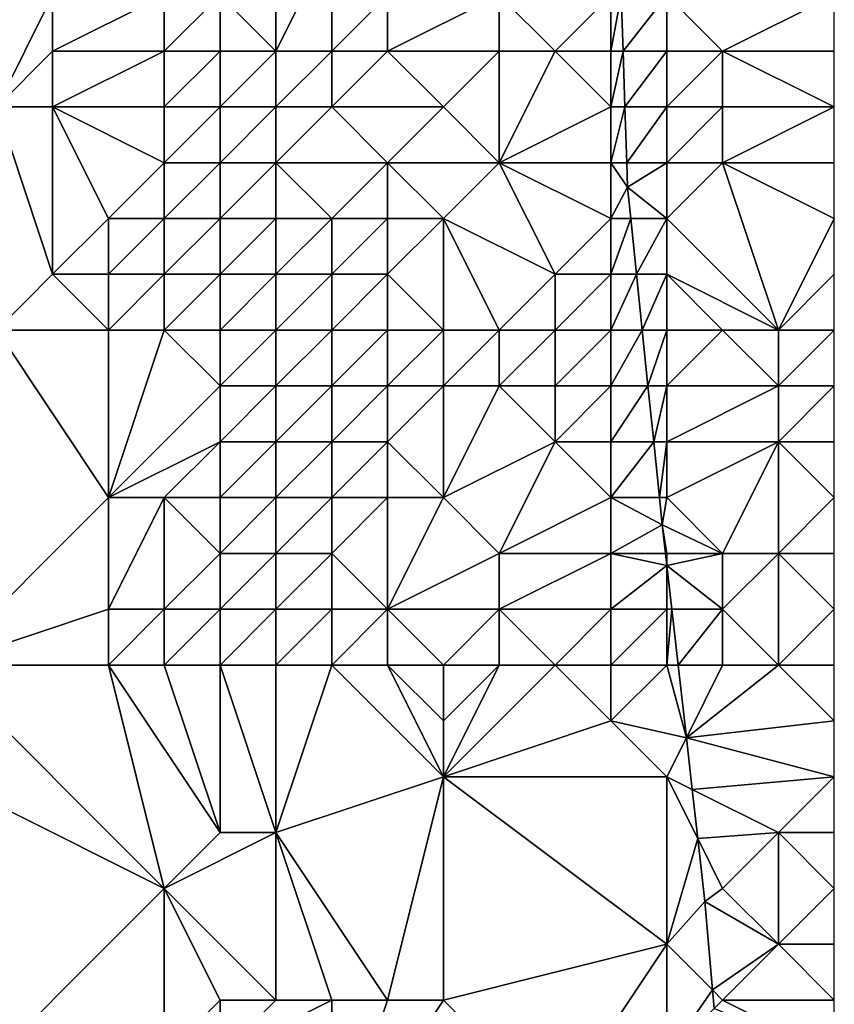
# Model space of a CAD drawing. Units: metres. Extents: x 69375 to 70000, y 348500 to 349000.
# Drawn here: x 69985 to 70000, y 348688 to 348706 of the extents above; entities that cross this region are included whole.
import ezdxf

# ---------------------------------------------------------------- set-up
doc = ezdxf.new("R2010")
doc.units = ezdxf.units.M
doc.layers.add('Terrain', color=15, linetype='Continuous')

msp = doc.modelspace()

# ---------------------------------------------------------------- linework, layer by layer
at = {"layer": 'Terrain'}
for points in [[(69985, 348704, 275.23), (69986, 348706, 275.15), (69983, 348708, 275.16), (69985, 348704, 275.23)], [(69990, 348705, 275.34), (69990, 348707, 275.62), (69989, 348706, 274.72), (69990, 348705, 275.34)], [(69991, 348705, 276.14), (69991, 348707, 276.3), (69990, 348705, 275.34), (69991, 348705, 276.14)], [(69990, 348705, 275.34), (69991, 348707, 276.3), (69990, 348707, 275.62), (69990, 348705, 275.34)], [(69991, 348705, 276.14), (69992, 348706, 277), (69991, 348707, 276.3), (69991, 348705, 276.14)], [(69985, 348704, 275.23), (69986, 348705, 275.14), (69986, 348706, 275.15), (69985, 348704, 275.23)], [(69988, 348705, 274.35), (69988, 348706, 274.38), (69986, 348705, 275.14), (69988, 348705, 274.35)], [(69986, 348705, 275.14), (69988, 348706, 274.38), (69986, 348706, 275.15), (69986, 348705, 275.14)], [(69989, 348705, 274.58), (69989, 348706, 274.72), (69988, 348705, 274.35), (69989, 348705, 274.58)], [(69988, 348705, 274.35), (69989, 348706, 274.72), (69988, 348706, 274.38), (69988, 348705, 274.35)], [(69990, 348705, 275.34), (69989, 348706, 274.72), (69989, 348705, 274.58), (69990, 348705, 275.34)], [(69992, 348705, 276.95), (69992, 348706, 277), (69991, 348705, 276.14), (69992, 348705, 276.95)], [(69994, 348705, 278.59), (69994, 348706, 278.63), (69992, 348705, 276.95), (69994, 348705, 278.59)], [(69992, 348705, 276.95), (69994, 348706, 278.63), (69992, 348706, 277), (69992, 348705, 276.95)], [(69995, 348705, 279.8), (69996, 348706, 280.49), (69994, 348706, 278.63), (69995, 348705, 279.8)], [(69995, 348705, 279.8), (69994, 348706, 278.63), (69994, 348705, 278.59), (69995, 348705, 279.8)], [(69996, 348705, 280.48), (69996, 348706, 280.49), (69995, 348705, 279.8), (69996, 348705, 280.48)], [(69996, 348705, 280.48), (69996.185, 348706, 280.38), (69996, 348706, 280.49), (69996, 348705, 280.48)], [(69996, 348705, 280.48), (69996.217, 348705, 280.349), (69996.185, 348706, 280.38), (69996, 348705, 280.48)], [(69997, 348706, 280.82), (69996.185, 348706, 280.38), (69996.217, 348705, 280.349), (69997, 348706, 280.82)], [(69997, 348705, 280.84), (69997, 348706, 280.82), (69996.217, 348705, 280.349), (69997, 348705, 280.84)], [(70000, 348706, 280.84), (69997, 348706, 280.82), (69998, 348705, 280.8), (70000, 348706, 280.84)], [(69998, 348705, 280.8), (69997, 348706, 280.82), (69997, 348705, 280.84), (69998, 348705, 280.8)], [(70000, 348706, 280.84), (69998, 348705, 280.8), (70000, 348705, 280.98), (70000, 348706, 280.84)], [(69986, 348704, 275.2), (69986, 348705, 275.14), (69985, 348704, 275.23), (69986, 348704, 275.2)], [(69988, 348704, 274.4), (69988, 348705, 274.35), (69986, 348704, 275.2), (69988, 348704, 274.4)], [(69986, 348704, 275.2), (69988, 348705, 274.35), (69986, 348705, 275.14), (69986, 348704, 275.2)], [(69989, 348704, 274.57), (69989, 348705, 274.58), (69988, 348704, 274.4), (69989, 348704, 274.57)], [(69988, 348704, 274.4), (69989, 348705, 274.58), (69988, 348705, 274.35), (69988, 348704, 274.4)], [(69990, 348704, 275.28), (69990, 348705, 275.34), (69989, 348704, 274.57), (69990, 348704, 275.28)], [(69989, 348704, 274.57), (69990, 348705, 275.34), (69989, 348705, 274.58), (69989, 348704, 274.57)], [(69991, 348704, 276.1), (69991, 348705, 276.14), (69990, 348704, 275.28), (69991, 348704, 276.1)], [(69990, 348704, 275.28), (69991, 348705, 276.14), (69990, 348705, 275.34), (69990, 348704, 275.28)], [(69993, 348704, 277.61), (69992, 348705, 276.95), (69991, 348704, 276.1), (69993, 348704, 277.61)], [(69991, 348704, 276.1), (69992, 348705, 276.95), (69991, 348705, 276.14), (69991, 348704, 276.1)], [(69993, 348704, 277.61), (69994, 348705, 278.59), (69992, 348705, 276.95), (69993, 348704, 277.61)], [(69994, 348703, 278.47), (69994, 348705, 278.59), (69993, 348704, 277.61), (69994, 348703, 278.47)], [(69994, 348703, 278.47), (69996, 348704, 280.15), (69995, 348705, 279.8), (69994, 348703, 278.47)], [(69994, 348703, 278.47), (69995, 348705, 279.8), (69994, 348705, 278.59), (69994, 348703, 278.47)], [(69996, 348704, 280.15), (69996, 348705, 280.48), (69995, 348705, 279.8), (69996, 348704, 280.15)], [(69996, 348704, 280.15), (69996.25, 348704, 280.318), (69996.217, 348705, 280.349), (69996, 348704, 280.15)], [(69996, 348704, 280.15), (69996.217, 348705, 280.349), (69996, 348705, 280.48), (69996, 348704, 280.15)], [(69997, 348705, 280.84), (69996.217, 348705, 280.349), (69996.25, 348704, 280.318), (69997, 348705, 280.84)], [(69997, 348704, 280.77), (69997, 348705, 280.84), (69996.25, 348704, 280.318), (69997, 348704, 280.77)], [(69998, 348704, 280.81), (69998, 348705, 280.8), (69997, 348704, 280.77), (69998, 348704, 280.81)], [(69997, 348704, 280.77), (69998, 348705, 280.8), (69997, 348705, 280.84), (69997, 348704, 280.77)], [(70000, 348704, 281), (70000, 348705, 280.98), (69998, 348705, 280.8), (70000, 348704, 281)], [(70000, 348704, 281), (69998, 348705, 280.8), (69998, 348704, 280.81), (70000, 348704, 281)], [(69985, 348700, 275.26), (69986, 348701, 275.25), (69985, 348704, 275.23), (69985, 348700, 275.26)], [(69986, 348701, 275.25), (69986, 348704, 275.2), (69985, 348704, 275.23), (69986, 348701, 275.25)], [(69986, 348701, 275.25), (69987, 348702, 274.98), (69986, 348704, 275.2), (69986, 348701, 275.25)], [(69987, 348702, 274.98), (69988, 348703, 274.48), (69986, 348704, 275.2), (69987, 348702, 274.98)], [(69988, 348703, 274.48), (69988, 348704, 274.4), (69986, 348704, 275.2), (69988, 348703, 274.48)], [(69989, 348703, 274.63), (69989, 348704, 274.57), (69988, 348703, 274.48), (69989, 348703, 274.63)], [(69988, 348703, 274.48), (69989, 348704, 274.57), (69988, 348704, 274.4), (69988, 348703, 274.48)], [(69990, 348703, 275.28), (69990, 348704, 275.28), (69989, 348703, 274.63), (69990, 348703, 275.28)], [(69989, 348703, 274.63), (69990, 348704, 275.28), (69989, 348704, 274.57), (69989, 348703, 274.63)], [(69992, 348703, 276.81), (69991, 348704, 276.1), (69990, 348703, 275.28), (69992, 348703, 276.81)], [(69990, 348703, 275.28), (69991, 348704, 276.1), (69990, 348704, 275.28), (69990, 348703, 275.28)], [(69992, 348703, 276.81), (69993, 348704, 277.61), (69991, 348704, 276.1), (69992, 348703, 276.81)], [(69994, 348703, 278.47), (69993, 348704, 277.61), (69992, 348703, 276.81), (69994, 348703, 278.47)], [(69996, 348703, 280.07), (69996, 348704, 280.15), (69994, 348703, 278.47), (69996, 348703, 280.07)], [(69996, 348703, 280.07), (69996.283, 348703, 280.287), (69996.25, 348704, 280.318), (69996, 348703, 280.07)], [(69996, 348703, 280.07), (69996.25, 348704, 280.318), (69996, 348704, 280.15), (69996, 348703, 280.07)], [(69997, 348704, 280.77), (69996.25, 348704, 280.318), (69996.283, 348703, 280.287), (69997, 348704, 280.77)], [(69997, 348703, 280.6), (69997, 348704, 280.77), (69996.283, 348703, 280.287), (69997, 348703, 280.6)], [(69998, 348703, 280.77), (69998, 348704, 280.81), (69997, 348703, 280.6), (69998, 348703, 280.77)], [(69997, 348703, 280.6), (69998, 348704, 280.81), (69997, 348704, 280.77), (69997, 348703, 280.6)], [(70000, 348704, 281), (69998, 348704, 280.81), (69998, 348703, 280.77), (70000, 348704, 281)], [(70000, 348704, 281), (69998, 348703, 280.77), (70000, 348703, 280.85), (70000, 348704, 281)], [(69988, 348702, 274.53), (69988, 348703, 274.48), (69987, 348702, 274.98), (69988, 348702, 274.53)], [(69989, 348702, 274.59), (69989, 348703, 274.63), (69988, 348702, 274.53), (69989, 348702, 274.59)], [(69988, 348702, 274.53), (69989, 348703, 274.63), (69988, 348703, 274.48), (69988, 348702, 274.53)], [(69990, 348702, 275.16), (69990, 348703, 275.28), (69989, 348702, 274.59), (69990, 348702, 275.16)], [(69989, 348702, 274.59), (69990, 348703, 275.28), (69989, 348703, 274.63), (69989, 348702, 274.59)], [(69991, 348702, 275.99), (69992, 348703, 276.81), (69990, 348703, 275.28), (69991, 348702, 275.99)], [(69991, 348702, 275.99), (69990, 348703, 275.28), (69990, 348702, 275.16), (69991, 348702, 275.99)], [(69992, 348702, 276.75), (69992, 348703, 276.81), (69991, 348702, 275.99), (69992, 348702, 276.75)], [(69993, 348702, 277.53), (69994, 348703, 278.47), (69992, 348703, 276.81), (69993, 348702, 277.53)], [(69993, 348702, 277.53), (69992, 348703, 276.81), (69992, 348702, 276.75), (69993, 348702, 277.53)], [(69995, 348701, 279.17), (69994, 348703, 278.47), (69993, 348702, 277.53), (69995, 348701, 279.17)], [(69995, 348701, 279.17), (69996, 348702, 280.02), (69994, 348703, 278.47), (69995, 348701, 279.17)], [(69996, 348702, 280.02), (69996, 348703, 280.07), (69994, 348703, 278.47), (69996, 348702, 280.02)], [(69996, 348702, 280.02), (69996.297, 348702.564, 280.274), (69996, 348703, 280.07), (69996, 348702, 280.02)], [(69996, 348703, 280.07), (69996.297, 348702.564, 280.274), (69996.283, 348703, 280.287), (69996, 348703, 280.07)], [(69997, 348703, 280.6), (69996.283, 348703, 280.287), (69996.297, 348702.564, 280.274), (69997, 348703, 280.6)], [(69997, 348702, 280.52), (69997, 348703, 280.6), (69996.297, 348702.564, 280.274), (69997, 348702, 280.52)], [(69999, 348700, 280.9), (69998, 348703, 280.77), (69997, 348702, 280.52), (69999, 348700, 280.9)], [(69997, 348702, 280.52), (69998, 348703, 280.77), (69997, 348703, 280.6), (69997, 348702, 280.52)], [(69999, 348700, 280.9), (70000, 348702, 280.79), (69998, 348703, 280.77), (69999, 348700, 280.9)], [(69998, 348703, 280.77), (70000, 348702, 280.79), (70000, 348703, 280.85), (69998, 348703, 280.77)], [(69996, 348702, 280.02), (69996.355, 348702, 280.286), (69996.297, 348702.564, 280.274), (69996, 348702, 280.02)], [(69997, 348702, 280.52), (69996.297, 348702.564, 280.274), (69996.355, 348702, 280.286), (69997, 348702, 280.52)], [(69987, 348701, 275.06), (69987, 348702, 274.98), (69986, 348701, 275.25), (69987, 348701, 275.06)], [(69988, 348701, 274.6), (69988, 348702, 274.53), (69987, 348701, 275.06), (69988, 348701, 274.6)], [(69987, 348701, 275.06), (69988, 348702, 274.53), (69987, 348702, 274.98), (69987, 348701, 275.06)], [(69989, 348701, 274.53), (69989, 348702, 274.59), (69988, 348701, 274.6), (69989, 348701, 274.53)], [(69988, 348701, 274.6), (69989, 348702, 274.59), (69988, 348702, 274.53), (69988, 348701, 274.6)], [(69990, 348701, 275.11), (69990, 348702, 275.16), (69989, 348701, 274.53), (69990, 348701, 275.11)], [(69989, 348701, 274.53), (69990, 348702, 275.16), (69989, 348702, 274.59), (69989, 348701, 274.53)], [(69991, 348701, 275.95), (69991, 348702, 275.99), (69990, 348701, 275.11), (69991, 348701, 275.95)], [(69990, 348701, 275.11), (69991, 348702, 275.99), (69990, 348702, 275.16), (69990, 348701, 275.11)], [(69992, 348701, 276.74), (69992, 348702, 276.75), (69991, 348701, 275.95), (69992, 348701, 276.74)], [(69991, 348701, 275.95), (69992, 348702, 276.75), (69991, 348702, 275.99), (69991, 348701, 275.95)], [(69993, 348700, 277.46), (69993, 348702, 277.53), (69992, 348701, 276.74), (69993, 348700, 277.46)], [(69992, 348701, 276.74), (69993, 348702, 277.53), (69992, 348702, 276.75), (69992, 348701, 276.74)], [(69994, 348700, 278.31), (69995, 348701, 279.17), (69993, 348702, 277.53), (69994, 348700, 278.31)], [(69994, 348700, 278.31), (69993, 348702, 277.53), (69993, 348700, 277.46), (69994, 348700, 278.31)], [(69996, 348701, 280.07), (69996, 348702, 280.02), (69995, 348701, 279.17), (69996, 348701, 280.07)], [(69996, 348701, 280.07), (69996.355, 348702, 280.286), (69996, 348702, 280.02), (69996, 348701, 280.07)], [(69996, 348701, 280.07), (69996.457, 348701, 280.308), (69996.355, 348702, 280.286), (69996, 348701, 280.07)], [(69997, 348702, 280.52), (69996.355, 348702, 280.286), (69996.457, 348701, 280.308), (69997, 348702, 280.52)], [(69997, 348701, 280.55), (69997, 348702, 280.52), (69996.457, 348701, 280.308), (69997, 348701, 280.55)], [(69999, 348700, 280.9), (69997, 348702, 280.52), (69997, 348701, 280.55), (69999, 348700, 280.9)], [(69999, 348700, 280.9), (70000, 348701, 280.84), (70000, 348702, 280.79), (69999, 348700, 280.9)], [(69987, 348700, 275.09), (69986, 348701, 275.25), (69985, 348700, 275.26), (69987, 348700, 275.09)], [(69987, 348700, 275.09), (69987, 348701, 275.06), (69986, 348701, 275.25), (69987, 348700, 275.09)], [(69988, 348700, 274.65), (69988, 348701, 274.6), (69987, 348700, 275.09), (69988, 348700, 274.65)], [(69987, 348700, 275.09), (69988, 348701, 274.6), (69987, 348701, 275.06), (69987, 348700, 275.09)], [(69989, 348700, 274.54), (69989, 348701, 274.53), (69988, 348700, 274.65), (69989, 348700, 274.54)], [(69988, 348700, 274.65), (69989, 348701, 274.53), (69988, 348701, 274.6), (69988, 348700, 274.65)], [(69990, 348700, 275.04), (69990, 348701, 275.11), (69989, 348700, 274.54), (69990, 348700, 275.04)], [(69989, 348700, 274.54), (69990, 348701, 275.11), (69989, 348701, 274.53), (69989, 348700, 274.54)], [(69991, 348700, 275.8), (69991, 348701, 275.95), (69990, 348700, 275.04), (69991, 348700, 275.8)], [(69990, 348700, 275.04), (69991, 348701, 275.95), (69990, 348701, 275.11), (69990, 348700, 275.04)], [(69992, 348700, 276.61), (69992, 348701, 276.74), (69991, 348700, 275.8), (69992, 348700, 276.61)], [(69991, 348700, 275.8), (69992, 348701, 276.74), (69991, 348701, 275.95), (69991, 348700, 275.8)], [(69993, 348700, 277.46), (69992, 348701, 276.74), (69992, 348700, 276.61), (69993, 348700, 277.46)], [(69995, 348700, 279.25), (69995, 348701, 279.17), (69994, 348700, 278.31), (69995, 348700, 279.25)], [(69996, 348700, 280.17), (69996, 348701, 280.07), (69995, 348700, 279.25), (69996, 348700, 280.17)], [(69995, 348700, 279.25), (69996, 348701, 280.07), (69995, 348701, 279.17), (69995, 348700, 279.25)], [(69996, 348700, 280.17), (69996.56, 348700, 280.33), (69996.457, 348701, 280.308), (69996, 348700, 280.17)], [(69996, 348700, 280.17), (69996.457, 348701, 280.308), (69996, 348701, 280.07), (69996, 348700, 280.17)], [(69997, 348701, 280.55), (69996.457, 348701, 280.308), (69996.56, 348700, 280.33), (69997, 348701, 280.55)], [(69997, 348700, 280.61), (69997, 348701, 280.55), (69996.56, 348700, 280.33), (69997, 348700, 280.61)], [(69999, 348700, 280.9), (69997, 348701, 280.55), (69998, 348700, 280.73), (69999, 348700, 280.9)], [(69998, 348700, 280.73), (69997, 348701, 280.55), (69997, 348700, 280.61), (69998, 348700, 280.73)], [(70000, 348700, 280.82), (70000, 348701, 280.84), (69999, 348700, 280.9), (70000, 348700, 280.82)], [(69987, 348697, 275.29), (69985, 348700, 275.26), (69984, 348694, 275.37), (69987, 348697, 275.29)], [(69987, 348697, 275.29), (69987, 348700, 275.09), (69985, 348700, 275.26), (69987, 348697, 275.29)], [(69987, 348697, 275.29), (69989, 348699, 274.6), (69988, 348700, 274.65), (69987, 348697, 275.29)], [(69987, 348697, 275.29), (69988, 348700, 274.65), (69987, 348700, 275.09), (69987, 348697, 275.29)], [(69989, 348699, 274.6), (69989, 348700, 274.54), (69988, 348700, 274.65), (69989, 348699, 274.6)], [(69990, 348699, 275.03), (69990, 348700, 275.04), (69989, 348699, 274.6), (69990, 348699, 275.03)], [(69989, 348699, 274.6), (69990, 348700, 275.04), (69989, 348700, 274.54), (69989, 348699, 274.6)], [(69991, 348699, 275.79), (69991, 348700, 275.8), (69990, 348699, 275.03), (69991, 348699, 275.79)], [(69990, 348699, 275.03), (69991, 348700, 275.8), (69990, 348700, 275.04), (69990, 348699, 275.03)], [(69992, 348699, 276.58), (69992, 348700, 276.61), (69991, 348699, 275.79), (69992, 348699, 276.58)], [(69991, 348699, 275.79), (69992, 348700, 276.61), (69991, 348700, 275.8), (69991, 348699, 275.79)], [(69993, 348699, 277.41), (69993, 348700, 277.46), (69992, 348699, 276.58), (69993, 348699, 277.41)], [(69992, 348699, 276.58), (69993, 348700, 277.46), (69992, 348700, 276.61), (69992, 348699, 276.58)], [(69994, 348699, 278.3), (69994, 348700, 278.31), (69993, 348699, 277.41), (69994, 348699, 278.3)], [(69993, 348699, 277.41), (69994, 348700, 278.31), (69993, 348700, 277.46), (69993, 348699, 277.41)], [(69995, 348699, 279.25), (69995, 348700, 279.25), (69994, 348699, 278.3), (69995, 348699, 279.25)], [(69994, 348699, 278.3), (69995, 348700, 279.25), (69994, 348700, 278.31), (69994, 348699, 278.3)], [(69996, 348699, 280.11), (69996, 348700, 280.17), (69995, 348699, 279.25), (69996, 348699, 280.11)], [(69995, 348699, 279.25), (69996, 348700, 280.17), (69995, 348700, 279.25), (69995, 348699, 279.25)], [(69996, 348699, 280.11), (69996.662, 348699, 280.352), (69996.56, 348700, 280.33), (69996, 348699, 280.11)], [(69996, 348699, 280.11), (69996.56, 348700, 280.33), (69996, 348700, 280.17), (69996, 348699, 280.11)], [(69997, 348700, 280.61), (69996.56, 348700, 280.33), (69996.662, 348699, 280.352), (69997, 348700, 280.61)], [(69997, 348699, 280.52), (69997, 348700, 280.61), (69996.662, 348699, 280.352), (69997, 348699, 280.52)], [(69999, 348699, 280.89), (69998, 348700, 280.73), (69997, 348699, 280.52), (69999, 348699, 280.89)], [(69997, 348699, 280.52), (69998, 348700, 280.73), (69997, 348700, 280.61), (69997, 348699, 280.52)], [(69999, 348699, 280.89), (69999, 348700, 280.9), (69998, 348700, 280.73), (69999, 348699, 280.89)], [(70000, 348700, 280.82), (69999, 348700, 280.9), (69999, 348699, 280.89), (70000, 348700, 280.82)], [(70000, 348700, 280.82), (69999, 348699, 280.89), (70000, 348699, 280.74), (70000, 348700, 280.82)], [(69987, 348697, 275.29), (69989, 348698, 274.62), (69989, 348699, 274.6), (69987, 348697, 275.29)], [(69990, 348698, 274.99), (69990, 348699, 275.03), (69989, 348698, 274.62), (69990, 348698, 274.99)], [(69989, 348698, 274.62), (69990, 348699, 275.03), (69989, 348699, 274.6), (69989, 348698, 274.62)], [(69991, 348698, 275.74), (69991, 348699, 275.79), (69990, 348698, 274.99), (69991, 348698, 275.74)], [(69990, 348698, 274.99), (69991, 348699, 275.79), (69990, 348699, 275.03), (69990, 348698, 274.99)], [(69992, 348698, 276.52), (69992, 348699, 276.58), (69991, 348698, 275.74), (69992, 348698, 276.52)], [(69991, 348698, 275.74), (69992, 348699, 276.58), (69991, 348699, 275.79), (69991, 348698, 275.74)], [(69993, 348697, 277.26), (69993, 348699, 277.41), (69992, 348698, 276.52), (69993, 348697, 277.26)], [(69992, 348698, 276.52), (69993, 348699, 277.41), (69992, 348699, 276.58), (69992, 348698, 276.52)], [(69993, 348697, 277.26), (69995, 348698, 279.16), (69994, 348699, 278.3), (69993, 348697, 277.26)], [(69993, 348697, 277.26), (69994, 348699, 278.3), (69993, 348699, 277.41), (69993, 348697, 277.26)], [(69995, 348698, 279.16), (69995, 348699, 279.25), (69994, 348699, 278.3), (69995, 348698, 279.16)], [(69996, 348698, 279.97), (69996, 348699, 280.11), (69995, 348698, 279.16), (69996, 348698, 279.97)], [(69995, 348698, 279.16), (69996, 348699, 280.11), (69995, 348699, 279.25), (69995, 348698, 279.16)], [(69996, 348698, 279.97), (69996.662, 348699, 280.352), (69996, 348699, 280.11), (69996, 348698, 279.97)], [(69996, 348698, 279.97), (69996.765, 348698, 280.374), (69996.662, 348699, 280.352), (69996, 348698, 279.97)], [(69997, 348699, 280.52), (69996.662, 348699, 280.352), (69996.765, 348698, 280.374), (69997, 348699, 280.52)], [(69997, 348698, 280.42), (69997, 348699, 280.52), (69996.765, 348698, 280.374), (69997, 348698, 280.42)], [(69999, 348698, 280.73), (69999, 348699, 280.89), (69997, 348698, 280.42), (69999, 348698, 280.73)], [(69997, 348698, 280.42), (69999, 348699, 280.89), (69997, 348699, 280.52), (69997, 348698, 280.42)], [(69999, 348698, 280.73), (70000, 348698, 280.66), (70000, 348699, 280.74), (69999, 348698, 280.73)], [(69999, 348698, 280.73), (70000, 348699, 280.74), (69999, 348699, 280.89), (69999, 348698, 280.73)], [(69988, 348697, 274.92), (69989, 348698, 274.62), (69987, 348697, 275.29), (69988, 348697, 274.92)], [(69989, 348697, 274.59), (69989, 348698, 274.62), (69988, 348697, 274.92), (69989, 348697, 274.59)], [(69990, 348697, 274.92), (69990, 348698, 274.99), (69989, 348697, 274.59), (69990, 348697, 274.92)], [(69989, 348697, 274.59), (69990, 348698, 274.99), (69989, 348698, 274.62), (69989, 348697, 274.59)], [(69991, 348697, 275.7), (69991, 348698, 275.74), (69990, 348697, 274.92), (69991, 348697, 275.7)], [(69990, 348697, 274.92), (69991, 348698, 275.74), (69990, 348698, 274.99), (69990, 348697, 274.92)], [(69992, 348697, 276.51), (69992, 348698, 276.52), (69991, 348697, 275.7), (69992, 348697, 276.51)], [(69991, 348697, 275.7), (69992, 348698, 276.52), (69991, 348698, 275.74), (69991, 348697, 275.7)], [(69993, 348697, 277.26), (69992, 348698, 276.52), (69992, 348697, 276.51), (69993, 348697, 277.26)], [(69994, 348696, 278.1), (69995, 348698, 279.16), (69993, 348697, 277.26), (69994, 348696, 278.1)], [(69994, 348696, 278.1), (69996, 348697, 279.85), (69995, 348698, 279.16), (69994, 348696, 278.1)], [(69996, 348697, 279.85), (69996, 348698, 279.97), (69995, 348698, 279.16), (69996, 348697, 279.85)], [(69996, 348697, 279.85), (69996.765, 348698, 280.374), (69996, 348698, 279.97), (69996, 348697, 279.85)], [(69996, 348697, 279.85), (69996.867, 348697, 280.395), (69996.765, 348698, 280.374), (69996, 348697, 279.85)], [(69997, 348698, 280.42), (69996.765, 348698, 280.374), (69996.867, 348697, 280.395), (69997, 348698, 280.42)], [(69997, 348697, 280.38), (69997, 348698, 280.42), (69996.867, 348697, 280.395), (69997, 348697, 280.38)], [(69998, 348696, 280.59), (69999, 348698, 280.73), (69997, 348697, 280.38), (69998, 348696, 280.59)], [(69997, 348697, 280.38), (69999, 348698, 280.73), (69997, 348698, 280.42), (69997, 348697, 280.38)], [(69999, 348696, 280.7), (69999, 348698, 280.73), (69998, 348696, 280.59), (69999, 348696, 280.7)], [(70000, 348697, 280.62), (70000, 348698, 280.66), (69999, 348698, 280.73), (70000, 348697, 280.62)], [(70000, 348697, 280.62), (69999, 348698, 280.73), (69999, 348696, 280.7), (70000, 348697, 280.62)], [(69987, 348695, 275.39), (69987, 348697, 275.29), (69984, 348694, 275.37), (69987, 348695, 275.39)], [(69988, 348695, 275.09), (69988, 348697, 274.92), (69987, 348695, 275.39), (69988, 348695, 275.09)], [(69987, 348695, 275.39), (69988, 348697, 274.92), (69987, 348697, 275.29), (69987, 348695, 275.39)], [(69988, 348695, 275.09), (69989, 348696, 274.62), (69988, 348697, 274.92), (69988, 348695, 275.09)], [(69989, 348696, 274.62), (69989, 348697, 274.59), (69988, 348697, 274.92), (69989, 348696, 274.62)], [(69990, 348696, 274.87), (69990, 348697, 274.92), (69989, 348696, 274.62), (69990, 348696, 274.87)], [(69989, 348696, 274.62), (69990, 348697, 274.92), (69989, 348697, 274.59), (69989, 348696, 274.62)], [(69991, 348696, 275.66), (69991, 348697, 275.7), (69990, 348696, 274.87), (69991, 348696, 275.66)], [(69990, 348696, 274.87), (69991, 348697, 275.7), (69990, 348697, 274.92), (69990, 348696, 274.87)], [(69992, 348695, 276.47), (69992, 348697, 276.51), (69991, 348696, 275.66), (69992, 348695, 276.47)], [(69991, 348696, 275.66), (69992, 348697, 276.51), (69991, 348697, 275.7), (69991, 348696, 275.66)], [(69992, 348695, 276.47), (69994, 348696, 278.1), (69993, 348697, 277.26), (69992, 348695, 276.47)], [(69992, 348695, 276.47), (69993, 348697, 277.26), (69992, 348697, 276.51), (69992, 348695, 276.47)], [(69996, 348696, 279.81), (69996, 348697, 279.85), (69994, 348696, 278.1), (69996, 348696, 279.81)], [(69996, 348696, 279.81), (69996.917, 348696.515, 280.406), (69996, 348697, 279.85), (69996, 348696, 279.81)], [(69996, 348697, 279.85), (69996.917, 348696.515, 280.406), (69996.867, 348697, 280.395), (69996, 348697, 279.85)], [(69997, 348697, 280.38), (69996.867, 348697, 280.395), (69996.917, 348696.515, 280.406), (69997, 348697, 280.38)], [(69998, 348696, 280.59), (69997, 348697, 280.38), (69996.917, 348696.515, 280.406), (69998, 348696, 280.59)], [(70000, 348697, 280.62), (69999, 348696, 280.7), (70000, 348696, 280.66), (70000, 348697, 280.62)], [(69996, 348696, 279.81), (69996.975, 348696, 280.404), (69996.917, 348696.515, 280.406), (69996, 348696, 279.81)], [(69998, 348696, 280.59), (69996.917, 348696.515, 280.406), (69997, 348696, 280.35), (69998, 348696, 280.59)], [(69997, 348696, 280.35), (69996.917, 348696.515, 280.406), (69996.975, 348696, 280.404), (69997, 348696, 280.35)], [(69989, 348695, 274.75), (69989, 348696, 274.62), (69988, 348695, 275.09), (69989, 348695, 274.75)], [(69990, 348695, 274.87), (69990, 348696, 274.87), (69989, 348695, 274.75), (69990, 348695, 274.87)], [(69989, 348695, 274.75), (69990, 348696, 274.87), (69989, 348696, 274.62), (69989, 348695, 274.75)], [(69991, 348695, 275.56), (69991, 348696, 275.66), (69990, 348695, 274.87), (69991, 348695, 275.56)], [(69990, 348695, 274.87), (69991, 348696, 275.66), (69990, 348696, 274.87), (69990, 348695, 274.87)], [(69992, 348695, 276.47), (69991, 348696, 275.66), (69991, 348695, 275.56), (69992, 348695, 276.47)], [(69994, 348695, 278.05), (69994, 348696, 278.1), (69992, 348695, 276.47), (69994, 348695, 278.05)], [(69996, 348695, 279.75), (69996, 348696, 279.81), (69994, 348695, 278.05), (69996, 348695, 279.75)], [(69994, 348695, 278.05), (69996, 348696, 279.81), (69994, 348696, 278.1), (69994, 348695, 278.05)], [(69996, 348695, 279.75), (69997, 348695.783, 280.403), (69996, 348696, 279.81), (69996, 348695, 279.75)], [(69996, 348696, 279.81), (69997, 348695.783, 280.403), (69996.975, 348696, 280.404), (69996, 348696, 279.81)], [(69997, 348696, 280.35), (69996.975, 348696, 280.404), (69997, 348695.783, 280.403), (69997, 348696, 280.35)], [(69998, 348695, 280.55), (69998, 348696, 280.59), (69997, 348695.783, 280.403), (69998, 348695, 280.55)], [(69998, 348696, 280.59), (69997, 348696, 280.35), (69997, 348695.783, 280.403), (69998, 348696, 280.59)], [(69999, 348694, 280.7), (69999, 348696, 280.7), (69998, 348695, 280.55), (69999, 348694, 280.7)], [(69998, 348695, 280.55), (69999, 348696, 280.7), (69998, 348696, 280.59), (69998, 348695, 280.55)], [(69999, 348694, 280.7), (70000, 348695, 280.69), (69999, 348696, 280.7), (69999, 348694, 280.7)], [(69999, 348696, 280.7), (70000, 348695, 280.69), (70000, 348696, 280.66), (69999, 348696, 280.7)], [(69997, 348695, 280.35), (69997, 348695.783, 280.403), (69996, 348695, 279.75), (69997, 348695, 280.35)], [(69998, 348695, 280.55), (69997, 348695.783, 280.403), (69997.089, 348695, 280.4), (69998, 348695, 280.55)], [(69997, 348695, 280.35), (69997.089, 348695, 280.4), (69997, 348695.783, 280.403), (69997, 348695, 280.35)], [(69987, 348694, 275.35), (69987, 348695, 275.39), (69984, 348694, 275.37), (69987, 348694, 275.35)], [(69988, 348694, 275.13), (69988, 348695, 275.09), (69987, 348694, 275.35), (69988, 348694, 275.13)], [(69987, 348694, 275.35), (69988, 348695, 275.09), (69987, 348695, 275.39), (69987, 348694, 275.35)], [(69989, 348694, 274.81), (69989, 348695, 274.75), (69988, 348694, 275.13), (69989, 348694, 274.81)], [(69988, 348694, 275.13), (69989, 348695, 274.75), (69988, 348695, 275.09), (69988, 348694, 275.13)], [(69990, 348694, 274.88), (69990, 348695, 274.87), (69989, 348694, 274.81), (69990, 348694, 274.88)], [(69989, 348694, 274.81), (69990, 348695, 274.87), (69989, 348695, 274.75), (69989, 348694, 274.81)], [(69991, 348694, 275.46), (69991, 348695, 275.56), (69990, 348694, 274.88), (69991, 348694, 275.46)], [(69990, 348694, 274.88), (69991, 348695, 275.56), (69990, 348695, 274.87), (69990, 348694, 274.88)], [(69992, 348694, 276.28), (69992, 348695, 276.47), (69991, 348694, 275.46), (69992, 348694, 276.28)], [(69991, 348694, 275.46), (69992, 348695, 276.47), (69991, 348695, 275.56), (69991, 348694, 275.46)], [(69993, 348694, 277.12), (69994, 348695, 278.05), (69992, 348695, 276.47), (69993, 348694, 277.12)], [(69993, 348694, 277.12), (69992, 348695, 276.47), (69992, 348694, 276.28), (69993, 348694, 277.12)], [(69994, 348694, 277.89), (69994, 348695, 278.05), (69993, 348694, 277.12), (69994, 348694, 277.89)], [(69995, 348694, 278.71), (69996, 348695, 279.75), (69994, 348695, 278.05), (69995, 348694, 278.71)], [(69995, 348694, 278.71), (69994, 348695, 278.05), (69994, 348694, 277.89), (69995, 348694, 278.71)], [(69996, 348694, 279.64), (69996, 348695, 279.75), (69995, 348694, 278.71), (69996, 348694, 279.64)], [(69997, 348694, 280.32), (69997, 348695, 280.35), (69996, 348694, 279.64), (69997, 348694, 280.32)], [(69996, 348694, 279.64), (69997, 348695, 280.35), (69996, 348695, 279.75), (69996, 348694, 279.64)], [(69997, 348694, 280.32), (69997.202, 348694, 280.397), (69997.089, 348695, 280.4), (69997, 348694, 280.32)], [(69997, 348694, 280.32), (69997.089, 348695, 280.4), (69997, 348695, 280.35), (69997, 348694, 280.32)], [(69998, 348695, 280.55), (69997.089, 348695, 280.4), (69997.202, 348694, 280.397), (69998, 348695, 280.55)], [(69998, 348694, 280.55), (69998, 348695, 280.55), (69997.202, 348694, 280.397), (69998, 348694, 280.55)], [(69999, 348694, 280.7), (69998, 348695, 280.55), (69998, 348694, 280.55), (69999, 348694, 280.7)], [(70000, 348694, 280.72), (70000, 348695, 280.69), (69999, 348694, 280.7), (70000, 348694, 280.72)], [(69984, 348694, 275.37), (69982, 348693, 275.29), (69988, 348690, 275.35), (69984, 348694, 275.37)], [(69987, 348694, 275.35), (69984, 348694, 275.37), (69988, 348690, 275.35), (69987, 348694, 275.35)], [(69988, 348694, 275.13), (69987, 348694, 275.35), (69989, 348691, 274.9), (69988, 348694, 275.13)], [(69987, 348694, 275.35), (69988, 348690, 275.35), (69989, 348691, 274.9), (69987, 348694, 275.35)], [(69989, 348694, 274.81), (69988, 348694, 275.13), (69989, 348691, 274.9), (69989, 348694, 274.81)], [(69990, 348694, 274.88), (69989, 348694, 274.81), (69990, 348691, 274.82), (69990, 348694, 274.88)], [(69989, 348694, 274.81), (69989, 348691, 274.9), (69990, 348691, 274.82), (69989, 348694, 274.81)], [(69991, 348694, 275.46), (69990, 348694, 274.88), (69990, 348691, 274.82), (69991, 348694, 275.46)], [(69991, 348694, 275.46), (69990, 348691, 274.82), (69993, 348692, 276.87), (69991, 348694, 275.46)], [(69992, 348694, 276.28), (69991, 348694, 275.46), (69993, 348692, 276.87), (69992, 348694, 276.28)], [(69993, 348694, 277.12), (69992, 348694, 276.28), (69993, 348693, 276.89), (69993, 348694, 277.12)], [(69992, 348694, 276.28), (69993, 348692, 276.87), (69993, 348693, 276.89), (69992, 348694, 276.28)], [(69995, 348694, 278.71), (69994, 348694, 277.89), (69993, 348692, 276.87), (69995, 348694, 278.71)], [(69995, 348694, 278.71), (69993, 348692, 276.87), (69996, 348693, 279.56), (69995, 348694, 278.71)], [(69994, 348694, 277.89), (69993, 348694, 277.12), (69993, 348693, 276.89), (69994, 348694, 277.89)], [(69994, 348694, 277.89), (69993, 348693, 276.89), (69993, 348692, 276.87), (69994, 348694, 277.89)], [(69996, 348694, 279.64), (69995, 348694, 278.71), (69996, 348693, 279.56), (69996, 348694, 279.64)], [(69997, 348694, 280.32), (69996, 348694, 279.64), (69996, 348693, 279.56), (69997, 348694, 280.32)], [(69997, 348694, 280.32), (69996, 348693, 279.56), (69997.35, 348692.699, 280.392), (69997, 348694, 280.32)], [(69997, 348694, 280.32), (69997.35, 348692.699, 280.392), (69997.202, 348694, 280.397), (69997, 348694, 280.32)], [(69998, 348694, 280.55), (69997.202, 348694, 280.397), (69997.35, 348692.699, 280.392), (69998, 348694, 280.55)], [(69999, 348694, 280.7), (69998, 348694, 280.55), (69997.35, 348692.699, 280.392), (69999, 348694, 280.7)], [(69999, 348694, 280.7), (69997.35, 348692.699, 280.392), (70000, 348693, 280.71), (69999, 348694, 280.7)], [(70000, 348694, 280.72), (69999, 348694, 280.7), (70000, 348693, 280.71), (70000, 348694, 280.72)], [(69988, 348690, 275.35), (69982, 348693, 275.29), (69984, 348686, 275.51), (69988, 348690, 275.35)], [(69997, 348692, 280.21), (69996, 348693, 279.56), (69993, 348692, 276.87), (69997, 348692, 280.21)], [(69997, 348692, 280.21), (69997.35, 348692.699, 280.392), (69996, 348693, 279.56), (69997, 348692, 280.21)], [(69997.35, 348692.699, 280.392), (70000, 348692, 280.72), (70000, 348693, 280.71), (69997.35, 348692.699, 280.392)], [(69997, 348692, 280.21), (69997.455, 348691.773, 280.388), (69997.35, 348692.699, 280.392), (69997, 348692, 280.21)], [(69997.35, 348692.699, 280.392), (69997.455, 348691.773, 280.388), (70000, 348692, 280.72), (69997.35, 348692.699, 280.392)], [(69992, 348688, 275.85), (69993, 348692, 276.87), (69990, 348691, 274.82), (69992, 348688, 275.85)], [(69993, 348688, 276.7), (69993, 348692, 276.87), (69992, 348688, 275.85), (69993, 348688, 276.7)], [(69993, 348688, 276.7), (69997, 348689, 280.02), (69993, 348692, 276.87), (69993, 348688, 276.7)], [(69997, 348689, 280.02), (69997, 348692, 280.21), (69993, 348692, 276.87), (69997, 348689, 280.02)], [(69997, 348689, 280.02), (69997.555, 348690.891, 280.385), (69997, 348692, 280.21), (69997, 348689, 280.02)], [(69997, 348692, 280.21), (69997.555, 348690.891, 280.385), (69997.455, 348691.773, 280.388), (69997, 348692, 280.21)], [(69999, 348691, 280.78), (70000, 348692, 280.72), (69997.455, 348691.773, 280.388), (69999, 348691, 280.78)], [(69999, 348691, 280.78), (70000, 348691, 280.78), (70000, 348692, 280.72), (69999, 348691, 280.78)], [(69999, 348691, 280.78), (69997.455, 348691.773, 280.388), (69997.555, 348690.891, 280.385), (69999, 348691, 280.78)], [(69990, 348688, 274.79), (69990, 348691, 274.82), (69988, 348690, 275.35), (69990, 348688, 274.79)], [(69988, 348690, 275.35), (69990, 348691, 274.82), (69989, 348691, 274.9), (69988, 348690, 275.35)], [(69992, 348688, 275.85), (69990, 348691, 274.82), (69991, 348688, 275.17), (69992, 348688, 275.85)], [(69991, 348688, 275.17), (69990, 348691, 274.82), (69990, 348688, 274.79), (69991, 348688, 275.17)], [(69997, 348689, 280.02), (69997.682, 348689.768, 280.381), (69997.555, 348690.891, 280.385), (69997, 348689, 280.02)], [(69998, 348690, 280.53), (69999, 348691, 280.78), (69997.555, 348690.891, 280.385), (69998, 348690, 280.53)], [(69998, 348690, 280.53), (69997.555, 348690.891, 280.385), (69997.682, 348689.768, 280.381), (69998, 348690, 280.53)], [(69999, 348689, 280.65), (69999, 348691, 280.78), (69998, 348690, 280.53), (69999, 348689, 280.65)], [(69999, 348689, 280.65), (70000, 348690, 280.77), (69999, 348691, 280.78), (69999, 348689, 280.65)], [(69999, 348691, 280.78), (70000, 348690, 280.77), (70000, 348691, 280.78), (69999, 348691, 280.78)], [(69988, 348687, 275.39), (69988, 348690, 275.35), (69984, 348686, 275.51), (69988, 348687, 275.39)], [(69988, 348687, 275.39), (69989, 348688, 274.93), (69988, 348690, 275.35), (69988, 348687, 275.39)], [(69990, 348688, 274.79), (69988, 348690, 275.35), (69989, 348688, 274.93), (69990, 348688, 274.79)], [(69999, 348689, 280.65), (69998, 348690, 280.53), (69997.682, 348689.768, 280.381), (69999, 348689, 280.65)], [(69999, 348689, 280.65), (70000, 348689, 280.69), (70000, 348690, 280.77), (69999, 348689, 280.65)], [(69997, 348689, 280.02), (69997.818, 348688.182, 280.378), (69997.682, 348689.768, 280.381), (69997, 348689, 280.02)], [(69999, 348689, 280.65), (69997.682, 348689.768, 280.381), (69997.818, 348688.182, 280.378), (69999, 348689, 280.65)], [(69995, 348686, 278.04), (69997, 348689, 280.02), (69993, 348688, 276.7), (69995, 348686, 278.04)], [(69995, 348686, 278.04), (69997, 348687, 280.01), (69997, 348689, 280.02), (69995, 348686, 278.04)], [(69997, 348687, 280.01), (69997.818, 348688.182, 280.378), (69997, 348689, 280.02), (69997, 348687, 280.01)], [(69998, 348688, 280.44), (69999, 348689, 280.65), (69997.818, 348688.182, 280.378), (69998, 348688, 280.44)], [(69998, 348688, 280.44), (70000, 348688, 280.64), (69999, 348689, 280.65), (69998, 348688, 280.44)], [(69999, 348689, 280.65), (70000, 348688, 280.64), (70000, 348689, 280.69), (69999, 348689, 280.65)], [(69997, 348687, 280.01), (69997.847, 348687.847, 280.378), (69997.818, 348688.182, 280.378), (69997, 348687, 280.01)], [(69998, 348688, 280.44), (69997.818, 348688.182, 280.378), (69997.847, 348687.847, 280.378), (69998, 348688, 280.44)], [(69989, 348687, 275.01), (69989, 348688, 274.93), (69988, 348687, 275.39), (69989, 348687, 275.01)], [(69991, 348685, 274.91), (69991, 348688, 275.17), (69989, 348687, 275.01), (69991, 348685, 274.91)], [(69989, 348687, 275.01), (69991, 348688, 275.17), (69990, 348688, 274.79), (69989, 348687, 275.01)], [(69989, 348687, 275.01), (69990, 348688, 274.79), (69989, 348688, 274.93), (69989, 348687, 275.01)], [(69991, 348685, 274.91), (69993, 348688, 276.7), (69992, 348688, 275.85), (69991, 348685, 274.91)], [(69991, 348685, 274.91), (69992, 348688, 275.85), (69991, 348688, 275.17), (69991, 348685, 274.91)], [(69991, 348685, 274.91), (69995, 348686, 278.04), (69993, 348688, 276.7), (69991, 348685, 274.91)], [(69998, 348688, 280.44), (69997.847, 348687.847, 280.378), (70000, 348687, 280.65), (69998, 348688, 280.44)], [(69998, 348688, 280.44), (70000, 348687, 280.65), (70000, 348688, 280.64), (69998, 348688, 280.44)]]:
    msp.add_3dface(points, dxfattribs=at)

doc.saveas('drawing.dxf')
